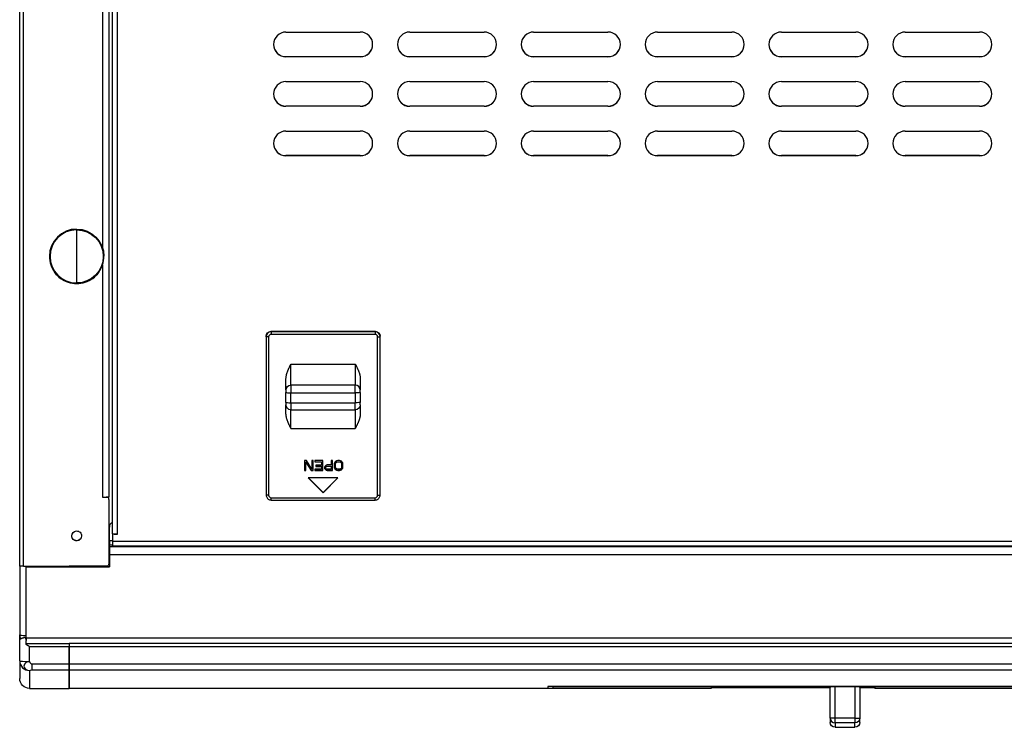
# Model space of a CAD drawing. Units: millimetres. Extents: x 823 to 2509, y 367 to 1731.
# Drawn here: x 1839 to 2038, y 367 to 510 of the extents above; entities that cross this region are included whole.
import ezdxf

# ---------------------------------------------------------------- set-up
doc = ezdxf.new("R2010")
doc.units = ezdxf.units.MM

msp = doc.modelspace()

# ---------------------------------------------------------------- linework, layer by layer
at = {"extrusion": (1.22465e-16, 0, -1)}
for p, q in [((1839.86, 399.89), (1839.86, 865.58)), ((1839.06, 399.94), (1839.06, 864.28)), ((1855.76, 851.4), (1855.76, 464.22)), ((1857.06, 851.48), (1857.06, 413.94)), ((1857.81, 406.43), (1857.81, 838.44)), ((1858.81, 406.37), (1858.81, 838.44)), ((1892.81, 507.67), (1907.81, 507.67)), ((1917.81, 507.67), (1932.81, 507.67)), ((1942.81, 507.67), (1957.81, 507.67)), ((1967.81, 507.67), (1982.81, 507.67)), ((1992.81, 507.67), (2007.81, 507.67)), ((2017.81, 507.67), (2032.81, 507.67)), ((1907.81, 502.71), (1892.81, 502.71)), ((1892.81, 502.68), (1892.81, 502.71)), ((1907.81, 502.68), (1892.81, 502.68)), ((1907.81, 502.68), (1907.81, 502.71)), ((1932.81, 502.71), (1917.81, 502.71)), ((1917.81, 502.68), (1917.81, 502.71)), ((1932.81, 502.68), (1917.81, 502.68)), ((1932.81, 502.68), (1932.81, 502.71)), ((1957.81, 502.71), (1942.81, 502.71)), ((1942.81, 502.68), (1942.81, 502.71)), ((1957.81, 502.68), (1942.81, 502.68)), ((1957.81, 502.68), (1957.81, 502.71)), ((1982.81, 502.71), (1967.81, 502.71)), ((1967.81, 502.68), (1967.81, 502.71)), ((1982.81, 502.68), (1967.81, 502.68)), ((1982.81, 502.68), (1982.81, 502.71)), ((2007.81, 502.71), (1992.81, 502.71)), ((1992.81, 502.68), (1992.81, 502.71)), ((2007.81, 502.68), (1992.81, 502.68)), ((2007.81, 502.68), (2007.81, 502.71)), ((2032.81, 502.71), (2017.81, 502.71)), ((2017.81, 502.68), (2017.81, 502.71)), ((2032.81, 502.68), (2017.81, 502.68)), ((2032.81, 502.68), (2032.81, 502.71)), ((1892.81, 497.69), (1907.81, 497.69)), ((1917.81, 497.69), (1932.81, 497.69)), ((1942.81, 497.69), (1957.81, 497.69)), ((1967.81, 497.69), (1982.81, 497.69)), ((1992.81, 497.69), (2007.81, 497.69)), ((2017.81, 497.69), (2032.81, 497.69)), ((1907.81, 492.73), (1892.81, 492.73)), ((1892.81, 492.7), (1892.81, 492.73)), ((1907.81, 492.7), (1892.81, 492.7)), ((1907.81, 492.7), (1907.81, 492.73)), ((1932.81, 492.73), (1917.81, 492.73)), ((1917.81, 492.7), (1917.81, 492.73)), ((1932.81, 492.7), (1917.81, 492.7)), ((1932.81, 492.7), (1932.81, 492.73)), ((1957.81, 492.73), (1942.81, 492.73)), ((1942.81, 492.7), (1942.81, 492.73)), ((1957.81, 492.7), (1942.81, 492.7)), ((1957.81, 492.7), (1957.81, 492.73)), ((1982.81, 492.73), (1967.81, 492.73)), ((1967.81, 492.7), (1967.81, 492.73)), ((1982.81, 492.7), (1967.81, 492.7)), ((1982.81, 492.7), (1982.81, 492.73)), ((2007.81, 492.73), (1992.81, 492.73)), ((1992.81, 492.7), (1992.81, 492.73)), ((2007.81, 492.7), (1992.81, 492.7)), ((2007.81, 492.7), (2007.81, 492.73)), ((2032.81, 492.73), (2017.81, 492.73)), ((2017.81, 492.7), (2017.81, 492.73)), ((2032.81, 492.7), (2017.81, 492.7)), ((2032.81, 492.7), (2032.81, 492.73)), ((1892.81, 487.71), (1907.81, 487.71)), ((1917.81, 487.71), (1932.81, 487.71)), ((1942.81, 487.71), (1957.81, 487.71)), ((1967.81, 487.71), (1982.81, 487.71)), ((1992.81, 487.71), (2007.81, 487.71)), ((2017.81, 487.71), (2032.81, 487.71)), ((1907.81, 482.74), (1892.81, 482.74)), ((1892.81, 482.71), (1892.81, 482.74)), ((1907.81, 482.71), (1892.81, 482.71)), ((1907.81, 482.71), (1907.81, 482.74)), ((1932.81, 482.74), (1917.81, 482.74)), ((1917.81, 482.71), (1917.81, 482.74)), ((1932.81, 482.71), (1917.81, 482.71)), ((1932.81, 482.71), (1932.81, 482.74)), ((1957.81, 482.74), (1942.81, 482.74)), ((1942.81, 482.71), (1942.81, 482.74)), ((1957.81, 482.71), (1942.81, 482.71)), ((1957.81, 482.71), (1957.81, 482.74)), ((1982.81, 482.74), (1967.81, 482.74)), ((1967.81, 482.71), (1967.81, 482.74)), ((1982.81, 482.71), (1967.81, 482.71)), ((1982.81, 482.71), (1982.81, 482.74)), ((2007.81, 482.74), (1992.81, 482.74)), ((1992.81, 482.71), (1992.81, 482.74)), ((2007.81, 482.71), (1992.81, 482.71)), ((2007.81, 482.71), (2007.81, 482.74)), ((2032.81, 482.74), (2017.81, 482.74)), ((2017.81, 482.71), (2017.81, 482.74)), ((2032.81, 482.71), (2017.81, 482.71)), ((2032.81, 482.71), (2032.81, 482.74)), ((1850.56, 467.92), (1850.56, 467.76)), ((1850.56, 467.92), (1850.56, 467.92)), ((1850.56, 467.76), (1850.56, 457.06)), ((1845.06, 462.43), (1845.06, 462.43)), ((1856.06, 462.43), (1856.06, 462.43)), ((1855.76, 460.64), (1855.76, 413.87)), ((1850.56, 456.93), (1850.56, 457.06)), ((1910.81, 447.29), (1889.81, 447.29)), ((1889.81, 447.21), (1889.81, 447.29)), ((1910.81, 447.21), (1889.81, 447.21)), ((1889.81, 447.21), (1889.81, 446.68)), ((1910.81, 447.21), (1910.81, 447.29)), ((1910.81, 447.21), (1910.81, 446.68)), ((1888.81, 446.21), (1888.81, 446.3)), ((1888.81, 446.21), (1888.81, 414.26)), ((1889.31, 446.18), (1889.31, 414.23)), ((1910.81, 446.68), (1889.81, 446.68)), ((1911.31, 414.23), (1911.31, 446.18)), ((1911.81, 446.21), (1911.81, 446.3)), ((1911.81, 414.26), (1911.81, 446.21)), ((1893.81, 440.69), (1906.81, 440.69)), ((1893.81, 436.47), (1893.81, 440.69)), ((1906.81, 440.69), (1906.81, 436.47)), ((1892.81, 435.47), (1892.81, 437.7)), ((1907.81, 437.7), (1907.81, 435.47)), ((1892.81, 435.47), (1892.81, 434.95)), ((1893.81, 436.47), (1906.81, 436.47)), ((1893.81, 436.47), (1893.81, 434.89)), ((1906.81, 434.89), (1906.81, 436.47)), ((1907.81, 434.95), (1907.81, 435.47)), ((1892.81, 432.95), (1892.81, 434.95)), ((1893.81, 434.89), (1906.81, 434.89)), ((1893.81, 432.89), (1893.81, 434.89)), ((1906.81, 434.89), (1906.81, 432.89)), ((1907.81, 434.95), (1907.81, 432.95)), ((1892.81, 432.95), (1892.81, 432.48)), ((1892.81, 430.71), (1892.81, 432.48)), ((1893.81, 432.89), (1906.81, 432.89)), ((1893.81, 432.89), (1893.81, 431.48)), ((1893.81, 427.71), (1893.81, 431.48)), ((1893.81, 431.48), (1906.81, 431.48)), ((1906.81, 431.48), (1906.81, 432.89)), ((1906.81, 431.48), (1906.81, 427.71)), ((1907.81, 432.48), (1907.81, 432.95)), ((1907.81, 432.48), (1907.81, 430.71)), ((1892.91, 429.91), (1892.91, 429.91)), ((1907.71, 429.91), (1907.71, 429.91)), ((1893.81, 427.71), (1906.81, 427.71)), ((1896.57, 421.22), (1896.57, 419.25)), ((1896.96, 421.22), (1896.57, 421.22)), ((1896.83, 420.96), (1897.92, 419.27)), ((1896.83, 420.93), (1896.83, 420.96)), ((1896.83, 420.93), (1897.92, 419.25)), ((1896.83, 419.25), (1896.83, 420.93)), ((1898.05, 419.5), (1896.96, 421.22)), ((1898.05, 421.22), (1898.05, 419.5)), ((1898.32, 421.22), (1898.05, 421.22)), ((1898.32, 419.25), (1898.32, 421.22)), ((1898.67, 421.22), (1898.67, 420.97)), ((1900.24, 421.22), (1898.67, 421.22)), ((1898.67, 421), (1899.98, 421)), ((1898.67, 420.97), (1899.98, 420.97)), ((1898.67, 419.5), (1898.67, 419.25)), ((1899.98, 419.5), (1898.67, 419.5)), ((1898.84, 420.3), (1898.84, 420.04)), ((1899.98, 420.3), (1898.84, 420.3)), ((1898.84, 420.07), (1899.98, 420.07)), ((1898.84, 420.04), (1899.98, 420.04)), ((1899.98, 420.97), (1899.98, 421)), ((1899.98, 420.97), (1899.98, 420.3)), ((1899.98, 420.04), (1899.98, 420.07)), ((1899.98, 420.04), (1899.98, 419.5)), ((1900.24, 419.25), (1900.24, 421.22)), ((1900.64, 420), (1900.59, 419.88)), ((1900.59, 419.88), (1900.59, 419.71)), ((1900.59, 419.74), (1900.64, 419.61)), ((1900.59, 419.71), (1900.64, 419.58)), ((1900.77, 420.17), (1900.64, 420)), ((1900.64, 419.61), (1900.77, 419.44)), ((1900.64, 419.58), (1900.64, 419.61)), ((1900.64, 419.58), (1900.77, 419.41)), ((1900.94, 420.3), (1900.77, 420.17)), ((1900.77, 419.44), (1900.94, 419.32)), ((1900.77, 419.41), (1900.77, 419.44)), ((1900.77, 419.41), (1900.94, 419.29)), ((1900.85, 419.86), (1900.9, 419.99)), ((1900.85, 419.83), (1900.9, 419.96)), ((1900.85, 419.83), (1900.85, 419.86)), ((1900.85, 419.71), (1900.85, 419.83)), ((1900.9, 419.58), (1900.85, 419.71)), ((1900.9, 419.99), (1900.99, 420.07)), ((1900.9, 419.96), (1900.99, 420.04)), ((1900.9, 419.96), (1900.9, 419.99)), ((1900.99, 419.5), (1900.9, 419.58)), ((1901.16, 420.34), (1900.94, 420.3)), ((1900.99, 420.07), (1901.12, 420.11)), ((1900.99, 420.04), (1901.12, 420.09)), ((1900.99, 420.04), (1900.99, 420.07)), ((1901.12, 419.46), (1900.99, 419.5)), ((1901.12, 420.11), (1901.95, 420.11)), ((1901.12, 420.09), (1901.12, 420.11)), ((1901.12, 420.09), (1901.95, 420.09)), ((1901.95, 419.46), (1901.12, 419.46)), ((1901.95, 420.34), (1901.16, 420.34)), ((1901.95, 421.22), (1901.95, 420.34)), ((1902.21, 421.22), (1901.95, 421.22)), ((1901.95, 420.09), (1901.95, 420.11)), ((1901.95, 420.09), (1901.95, 419.46)), ((1902.21, 419.25), (1902.21, 421.22)), ((1902.6, 420.76), (1902.56, 420.55)), ((1902.56, 420.55), (1902.56, 419.92)), ((1902.56, 419.95), (1902.6, 419.74)), ((1902.56, 419.92), (1902.6, 419.71)), ((1902.69, 420.93), (1902.6, 420.76)), ((1902.6, 419.74), (1902.69, 419.57)), ((1902.6, 419.71), (1902.6, 419.74)), ((1902.6, 419.71), (1902.69, 419.54)), ((1902.87, 421.1), (1902.69, 420.93)), ((1902.69, 419.57), (1902.87, 419.4)), ((1902.69, 419.54), (1902.69, 419.57)), ((1902.69, 419.54), (1902.87, 419.37)), ((1902.82, 420.58), (1902.87, 420.75)), ((1902.82, 420.55), (1902.87, 420.72)), ((1902.82, 420.55), (1902.82, 420.58)), ((1902.82, 419.92), (1902.82, 420.55)), ((1902.87, 419.75), (1902.82, 419.92)), ((1903.04, 421.18), (1902.87, 421.1)), ((1902.87, 420.75), (1902.96, 420.87)), ((1902.87, 420.72), (1902.96, 420.84)), ((1902.87, 420.72), (1902.87, 420.75)), ((1902.96, 419.62), (1902.87, 419.75)), ((1902.87, 419.4), (1903.04, 419.32)), ((1902.87, 419.37), (1902.87, 419.4)), ((1902.87, 419.37), (1903.04, 419.29)), ((1902.96, 420.87), (1903.09, 420.96)), ((1902.96, 420.84), (1903.09, 420.93)), ((1902.96, 420.84), (1902.96, 420.87)), ((1903.09, 419.54), (1902.96, 419.62)), ((1903.26, 421.22), (1903.04, 421.18)), ((1903.09, 420.96), (1903.26, 421)), ((1903.09, 420.93), (1903.26, 420.97)), ((1903.09, 420.93), (1903.09, 420.96)), ((1903.26, 419.5), (1903.09, 419.54)), ((1903.61, 421.22), (1903.26, 421.22)), ((1903.26, 421), (1903.61, 421)), ((1903.26, 420.97), (1903.26, 421)), ((1903.26, 420.97), (1903.61, 420.97)), ((1903.61, 419.5), (1903.26, 419.5)), ((1903.83, 421.18), (1903.61, 421.22)), ((1903.61, 421), (1903.79, 420.96)), ((1903.61, 420.97), (1903.61, 421)), ((1903.61, 420.97), (1903.79, 420.93)), ((1903.79, 419.54), (1903.61, 419.5)), ((1903.79, 420.96), (1903.92, 420.87)), ((1903.79, 420.93), (1903.79, 420.96)), ((1903.79, 420.93), (1903.92, 420.84)), ((1903.92, 419.62), (1903.79, 419.54)), ((1904.01, 421.1), (1903.83, 421.18)), ((1903.83, 419.32), (1904.01, 419.4)), ((1903.83, 419.29), (1904.01, 419.37)), ((1903.92, 420.87), (1904.01, 420.75)), ((1903.92, 420.84), (1903.92, 420.87)), ((1903.92, 420.84), (1904.01, 420.72)), ((1904.01, 419.75), (1903.92, 419.62)), ((1904.18, 420.93), (1904.01, 421.1)), ((1904.01, 420.75), (1904.05, 420.58)), ((1904.01, 420.72), (1904.01, 420.75)), ((1904.01, 420.72), (1904.05, 420.55)), ((1904.05, 419.92), (1904.01, 419.75)), ((1904.01, 419.4), (1904.18, 419.57)), ((1904.01, 419.37), (1904.18, 419.54)), ((1904.01, 419.37), (1904.01, 419.4)), ((1904.05, 420.55), (1904.05, 420.58)), ((1904.05, 420.55), (1904.05, 419.92)), ((1904.27, 420.76), (1904.18, 420.93)), ((1904.18, 419.57), (1904.27, 419.74)), ((1904.18, 419.54), (1904.27, 419.71)), ((1904.18, 419.54), (1904.18, 419.57)), ((1904.31, 420.55), (1904.27, 420.76)), ((1904.27, 419.74), (1904.31, 419.95)), ((1904.27, 419.71), (1904.31, 419.92)), ((1904.27, 419.71), (1904.27, 419.74)), ((1904.31, 419.92), (1904.31, 420.55)), ((1896.57, 419.27), (1896.83, 419.27)), ((1896.57, 419.25), (1896.83, 419.25)), ((1897.31, 417.73), (1900.31, 414.73)), ((1903.31, 417.73), (1897.31, 417.73)), ((1897.34, 417.73), (1900.31, 414.76)), ((1897.92, 419.27), (1898.32, 419.27)), ((1897.92, 419.25), (1897.92, 419.27)), ((1897.92, 419.25), (1898.32, 419.25)), ((1898.67, 419.27), (1900.24, 419.27)), ((1898.67, 419.25), (1900.24, 419.25)), ((1900.31, 414.73), (1903.31, 417.73)), ((1900.31, 414.76), (1903.28, 417.73)), ((1900.94, 419.32), (1901.16, 419.27)), ((1900.94, 419.29), (1900.94, 419.32)), ((1900.94, 419.29), (1901.16, 419.25)), ((1901.16, 419.27), (1902.21, 419.27)), ((1901.16, 419.25), (1901.16, 419.27)), ((1901.16, 419.25), (1902.21, 419.25)), ((1903.04, 419.32), (1903.26, 419.27)), ((1903.04, 419.29), (1903.04, 419.32)), ((1903.04, 419.29), (1903.26, 419.25)), ((1903.26, 419.27), (1903.61, 419.27)), ((1903.26, 419.25), (1903.26, 419.27)), ((1903.26, 419.25), (1903.61, 419.25)), ((1903.61, 419.27), (1903.83, 419.32)), ((1903.61, 419.25), (1903.83, 419.29)), ((1903.61, 419.25), (1903.61, 419.27)), ((1903.83, 419.29), (1903.83, 419.32)), ((1855.76, 413.87), (1857.06, 413.87)), ((1856.79, 413.9), (1857.06, 413.9)), ((1857.06, 413.87), (1857.06, 413.9)), ((1857.06, 413.37), (1857.06, 413.87)), ((1889.81, 413.73), (1910.81, 413.73)), ((1889.81, 413.26), (1889.81, 413.73)), ((1900.31, 414.73), (1900.31, 414.76)), ((1910.81, 413.26), (1910.81, 413.73)), ((1857.06, 413.37), (1857.06, 400.39)), ((1889.81, 413.26), (1910.81, 413.26)), ((1857.16, 407.79), (1857.16, 407.82)), ((1857.16, 405.1), (1857.16, 407.79)), ((1857.95, 406.4), (1857.81, 406.4)), ((1857.81, 406.37), (1857.81, 406.4)), ((1858.81, 406.37), (1857.81, 406.37)), ((1857.81, 406.37), (1857.81, 404.87)), ((1850.62, 405.02), (1850.62, 405.05)), ((1857.16, 405.1), (1857.81, 405.1)), ((1857.16, 405.1), (1857.16, 404.25)), ((1857.16, 404.25), (1857.81, 404.25)), ((1857.16, 403.87), (1857.16, 404.25)), ((1857.16, 403.87), (2418.96, 403.87)), ((1857.16, 403.87), (1857.16, 402.29)), ((2418.31, 404.87), (1857.81, 404.87)), ((1857.81, 404.87), (1857.81, 403.93)), ((2418.31, 403.93), (1857.81, 403.93)), ((1857.16, 402.29), (1857.16, 399.8)), ((1857.16, 402.29), (2418.96, 402.29)), ((1839.06, 399.94), (1839.06, 386.03)), ((1839.86, 399.89), (1849.08, 399.89)), ((1840.36, 399.82), (1840.36, 399.89)), ((1840.36, 399.82), (1857.16, 399.82)), ((1840.36, 399.82), (1840.36, 399.8)), ((1840.36, 399.8), (1857.16, 399.8)), ((1840.36, 385.47), (1840.36, 399.8)), ((1849.06, 399.82), (1849.06, 399.89)), ((1856.56, 399.89), (1849.08, 399.89)), ((1839.06, 385.98), (1839.06, 386.03)), ((1839.06, 385.02), (1839.06, 385.98)), ((1839.06, 380.8), (1839.06, 385.02)), ((1840.36, 385.47), (1840.36, 384.91)), ((1840.36, 385.47), (2435.76, 385.47)), ((1840.36, 384.08), (1840.36, 384.91)), ((1840.36, 384.33), (1849.06, 384.33)), ((1841.06, 380.69), (1841.06, 383.7)), ((1841.06, 383.7), (1849.06, 383.7)), ((1849.06, 384.34), (1849.06, 383.7)), ((2427.06, 384.34), (1849.06, 384.34)), ((1849.06, 383.7), (2427.06, 383.7)), ((1849.06, 380.18), (1849.06, 383.7)), ((1849.06, 383.7), (1849.06, 380.18)), ((1839.06, 380.8), (1839.06, 377.26)), ((1840.36, 380.49), (1840.36, 380.49)), ((1841.57, 380.18), (1849.06, 380.18)), ((1841.57, 379), (1841.57, 380.18)), ((1849.06, 380.18), (2427.06, 380.18)), ((1849.06, 380.18), (1849.06, 379)), ((1849.06, 379), (1849.06, 380.18)), ((1841.06, 378.87), (1841.06, 375.26)), ((1841.57, 379), (1849.06, 379)), ((1849.06, 379), (2427.06, 379)), ((1849.06, 379), (1849.06, 375.26)), ((1849.06, 375.26), (1849.06, 379)), ((2155.06, 375.66), (1945.66, 375.66)), ((1945.66, 375.66), (1945.66, 375.26)), ((1841.06, 375.26), (1849.06, 375.26)), ((1978.66, 375.26), (1849.06, 375.26)), ((1946.66, 375.26), (1945.66, 375.26)), ((1946.66, 375.57), (1946.66, 375.26)), ((2154.06, 375.57), (1946.66, 375.57)), ((1978.66, 375.49), (1978.66, 375.26)), ((1978.66, 375.41), (2002.66, 375.41)), ((2002.8, 375.53), (1979.16, 375.53)), ((2002.66, 369.27), (2002.66, 375.53)), ((2003.66, 369.27), (2003.66, 375.56)), ((2007.66, 375.56), (2007.66, 369.27)), ((2011.16, 375.53), (2008.53, 375.53)), ((2008.66, 375.53), (2008.66, 369.27)), ((2008.66, 375.41), (2011.66, 375.41)), ((2011.66, 375.49), (2011.66, 375.26)), ((2055.61, 375.26), (2011.66, 375.26)), ((2002.66, 369.27), (2002.66, 368.41)), ((2003.66, 369.27), (2002.66, 369.27)), ((2007.66, 369.27), (2003.66, 369.27)), ((2003.66, 368.3), (2003.66, 369.27)), ((2007.66, 368.3), (2003.66, 368.3)), ((2003.66, 368.3), (2003.66, 367.41)), ((2007.66, 369.27), (2008.66, 369.27)), ((2007.66, 369.27), (2007.66, 368.3)), ((2007.66, 367.41), (2007.66, 368.3)), ((2008.66, 368.41), (2008.66, 369.27)), ((2003.66, 367.41), (2007.66, 367.41))]:
    msp.add_line(p, q, dxfattribs=at)
for centre, radius, start, end in [((-1893.81, 432.48), 1, 270, 0), ((-1906.81, 432.48), 1, 180, 270), ((-1841.06, 377.26), 2, 270, 0), ((-2003.66, 368.41), 1, 270, 0), ((-2007.66, 368.41), 1, 180, 270)]:
    msp.add_arc(centre, radius, start, end, dxfattribs=at)
for centre, major_axis, ratio, start_param, end_param in [((1892.81, 505.18), (-2.5, 0), 0.998401, -1.570796, 1.570796), ((1907.81, 505.18), (2.5, 0), 0.998401, -1.570796, 1.570796), ((1917.81, 505.18), (-2.5, 0), 0.998401, -1.570796, 1.570796), ((1932.81, 505.18), (2.5, 0), 0.998401, -1.570796, 1.570796), ((1942.81, 505.18), (-2.5, 0), 0.998401, -1.570796, 1.570796), ((1957.81, 505.18), (2.5, 0), 0.998401, -1.570796, 1.570796), ((1967.81, 505.18), (-2.5, 0), 0.998401, -1.570796, 1.570796), ((1982.81, 505.18), (2.5, 0), 0.998401, -1.570796, 1.570796), ((1992.81, 505.18), (-2.5, 0), 0.998401, -1.570796, 1.570796), ((2007.81, 505.18), (2.5, 0), 0.998401, -1.570796, 1.570796), ((2017.81, 505.18), (-2.5, 0), 0.998401, -1.570796, 1.570796), ((2032.81, 505.18), (2.5, 0), 0.998401, -1.570796, 1.570796), ((1892.81, 505.21), (-2.5, 0), 0.998401, 0.005662, 1.570796), ((1907.81, 505.21), (2.5, 0), 0.998401, -1.570796, -0.005662), ((1917.81, 505.21), (-2.5, 0), 0.998401, 0.005662, 1.570796), ((1932.81, 505.21), (2.5, 0), 0.998401, -1.570796, -0.005662), ((1942.81, 505.21), (-2.5, 0), 0.998401, 0.005662, 1.570796), ((1957.81, 505.21), (2.5, 0), 0.998401, -1.570796, -0.005662), ((1967.81, 505.21), (-2.5, 0), 0.998401, 0.005662, 1.570796), ((1982.81, 505.21), (2.5, 0), 0.998401, -1.570796, -0.005662), ((1992.81, 505.21), (-2.5, 0), 0.998401, 0.005662, 1.570796), ((2007.81, 505.21), (2.5, 0), 0.998401, -1.570796, -0.005662), ((2017.81, 505.21), (-2.5, 0), 0.998401, 0.005662, 1.570796), ((2032.81, 505.21), (2.5, 0), 0.998401, -1.570796, -0.005662), ((1892.81, 495.19), (-2.5, 0), 0.998401, -1.570796, 1.570796), ((1907.81, 495.19), (2.5, 0), 0.998401, -1.570796, 1.570796), ((1917.81, 495.19), (-2.5, 0), 0.998401, -1.570796, 1.570796), ((1932.81, 495.19), (2.5, 0), 0.998401, -1.570796, 1.570796), ((1942.81, 495.19), (-2.5, 0), 0.998401, -1.570796, 1.570796), ((1957.81, 495.19), (2.5, 0), 0.998401, -1.570796, 1.570796), ((1967.81, 495.19), (-2.5, 0), 0.998401, -1.570796, 1.570796), ((1982.81, 495.19), (2.5, 0), 0.998401, -1.570796, 1.570796), ((1992.81, 495.19), (-2.5, 0), 0.998401, -1.570796, 1.570796), ((2007.81, 495.19), (2.5, 0), 0.998401, -1.570796, 1.570796), ((2017.81, 495.19), (-2.5, 0), 0.998401, -1.570796, 1.570796), ((2032.81, 495.19), (2.5, 0), 0.998401, -1.570796, 1.570796), ((1892.81, 495.22), (-2.5, 0), 0.998401, 0.005662, 1.570796), ((1907.81, 495.22), (2.5, 0), 0.998401, -1.570796, -0.005662), ((1917.81, 495.22), (-2.5, 0), 0.998401, 0.005662, 1.570796), ((1932.81, 495.22), (2.5, 0), 0.998401, -1.570796, -0.005662), ((1942.81, 495.22), (-2.5, 0), 0.998401, 0.005662, 1.570796), ((1957.81, 495.22), (2.5, 0), 0.998401, -1.570796, -0.005662), ((1967.81, 495.22), (-2.5, 0), 0.998401, 0.005662, 1.570796), ((1982.81, 495.22), (2.5, 0), 0.998401, -1.570796, -0.005662), ((1992.81, 495.22), (-2.5, 0), 0.998401, 0.005662, 1.570796), ((2007.81, 495.22), (2.5, 0), 0.998401, -1.570796, -0.005662), ((2017.81, 495.22), (-2.5, 0), 0.998401, 0.005662, 1.570796), ((2032.81, 495.22), (2.5, 0), 0.998401, -1.570796, -0.005662), ((1892.81, 485.21), (-2.5, 0), 0.998401, -1.570796, 1.570796), ((1907.81, 485.21), (2.5, 0), 0.998401, -1.570796, 1.570796), ((1917.81, 485.21), (-2.5, 0), 0.998401, -1.570796, 1.570796), ((1932.81, 485.21), (2.5, 0), 0.998401, -1.570796, 1.570796), ((1942.81, 485.21), (-2.5, 0), 0.998401, -1.570796, 1.570796), ((1957.81, 485.21), (2.5, 0), 0.998401, -1.570796, 1.570796), ((1967.81, 485.21), (-2.5, 0), 0.998401, -1.570796, 1.570796), ((1982.81, 485.21), (2.5, 0), 0.998401, -1.570796, 1.570796), ((1992.81, 485.21), (-2.5, 0), 0.998401, -1.570796, 1.570796), ((2007.81, 485.21), (2.5, 0), 0.998401, -1.570796, 1.570796), ((2017.81, 485.21), (-2.5, 0), 0.998401, -1.570796, 1.570796), ((2032.81, 485.21), (2.5, 0), 0.998401, -1.570796, 1.570796), ((1892.81, 485.24), (-2.5, 0), 0.998401, 0.005662, 1.570796), ((1907.81, 485.24), (2.5, 0), 0.998401, -1.570796, -0.005662), ((1917.81, 485.24), (-2.5, 0), 0.998401, 0.005662, 1.570796), ((1932.81, 485.24), (2.5, 0), 0.998401, -1.570796, -0.005662), ((1942.81, 485.24), (-2.5, 0), 0.998401, 0.005662, 1.570796), ((1957.81, 485.24), (2.5, 0), 0.998401, -1.570796, -0.005662), ((1967.81, 485.24), (-2.5, 0), 0.998401, 0.005662, 1.570796), ((1982.81, 485.24), (2.5, 0), 0.998401, -1.570796, -0.005662), ((1992.81, 485.24), (-2.5, 0), 0.998401, 0.005662, 1.570796), ((2007.81, 485.24), (2.5, 0), 0.998401, -1.570796, -0.005662), ((2017.81, 485.24), (-2.5, 0), 0.998401, 0.005662, 1.570796), ((2032.81, 485.24), (2.5, 0), 0.998401, -1.570796, -0.005662), ((1850.56, 462.43), (-5.5, 0), 0.998401, -1.570796, 0), ((1850.56, 462.43), (-5.5, 0), 0.998401, -1.570796, 0), ((1850.56, 462.41), (-5.36, 0), 0.998401, -1.570796, 1.570796), ((1889.81, 446.21), (-1, 0), 0.998401, -1.570796, 0), ((1910.81, 446.21), (1, 0), 0.998401, 0, 1.570796), ((1889.81, 446.18), (-0.5, 0), 0.998401, -1.570796, 0), ((1910.81, 446.18), (0.5, 0), 0.998401, 0, 1.570796), ((1911.31, 446.21), (0.5, 0), 0.056527, -1.570796, 0), ((1906.81, 435.47), (1, 0), 0.998401, 0, 1.570796), ((1893.81, 434.95), (-1, 0), 0.056527, 0, 1.570796), ((1893.81, 432.95), (-1, 0), 0.056527, 0, 1.570796), ((1855.76, 413.94), (1.3, 0), 0.056527, -1.570796, -0.275612), ((1889.81, 414.23), (-0.5, 0), 0.998401, 0, 1.570796), ((1910.81, 414.23), (0.5, 0), 0.998401, -1.570796, 0), ((1911.31, 414.26), (0.5, 0), 0.056527, -1.570796, 0), ((1858.16, 407.79), (-1, 0), 0.998401, -1.213225, 0), ((1858.81, 406.43), (-1, 0), 0.056527, 0, 1.570796), ((1840.36, 386.03), (-1.3, 0), 0.056527, 0, 1.570796), ((1840.36, 385.98), (-1.3, 0), 0.960955, 0, 0.593157), ((1841.06, 380.8), (-2, 0), 0.056527, 0, 1.570796), ((1841.06, 380.8), (-2, 0), 0.965597, 0, 1.570796), ((1841.08, 379.78), (-1.17, -0.02), 0.776182, -1.569231, 1.544065), ((2003.66, 369.27), (-1, 0), 0.970431, 0, 1.570796)]:
    msp.add_ellipse(centre, major_axis=major_axis, ratio=ratio, start_param=start_param, end_param=end_param)
at = {"extrusion": (-9.84025e-17, 2.46077e-32, -1)}
msp.add_ellipse((1850.56, 462.43), major_axis=(5.5, 0), ratio=0.998401, start_param=-1.570796, end_param=0, dxfattribs=at)
msp.add_ellipse((1850.56, 462.43), major_axis=(5.5, 0), ratio=0.998401, start_param=-1.570796, end_param=0, dxfattribs=at)
at = {"extrusion": (-9.84025e-17, 6.0332e-32, -1)}
msp.add_ellipse((1850.56, 462.41), major_axis=(5.36, 0), ratio=0.998401, start_param=-1.570796, end_param=1.570796, dxfattribs=at)
at = {"extrusion": (-9.84025e-17, -3.95729e-31, -1)}
msp.add_ellipse((1889.81, 446.3), major_axis=(-1, 0), ratio=0.998401, start_param=0, end_param=1.570796, dxfattribs=at)
at = {"extrusion": (-9.84025e-17, -2.76192e-33, -1)}
msp.add_ellipse((1910.81, 446.3), major_axis=(1, 0), ratio=0.998401, start_param=-1.570796, end_param=0, dxfattribs=at)
at = {"extrusion": (-9.84025e-17, 1.42646e-29, -1)}
for centre in [(1889.31, 446.21), (1889.31, 414.26)]:
    msp.add_ellipse(centre, major_axis=(-0.5, 0), ratio=0.056527, start_param=-1.570796, end_param=0, dxfattribs=at)
at = {"extrusion": (-9.84025e-17, -2.48366e-31, -1)}
msp.add_ellipse((1893.81, 435.47), major_axis=(-1, 0), ratio=0.998401, start_param=0, end_param=1.570796, dxfattribs=at)
at = {"extrusion": (-9.84025e-17, -8.71326e-25, -1)}
msp.add_ellipse((1906.81, 434.95), major_axis=(1, 0), ratio=0.056527, start_param=0, end_param=1.570796, dxfattribs=at)
at = {"extrusion": (-9.84025e-17, -6.55765e-30, -1)}
msp.add_ellipse((1906.81, 432.95), major_axis=(1, 0), ratio=0.056527, start_param=0, end_param=1.570796, dxfattribs=at)
at = {"extrusion": (-9.84025e-17, -1.02989e-28, -1)}
msp.add_ellipse((1855.76, 413.94), major_axis=(1.3, 0), ratio=0.056527, start_param=0, end_param=0.275612, dxfattribs=at)
at = {"extrusion": (-9.84025e-17, 2.47515e-29, -1)}
msp.add_ellipse((1858.16, 407.82), major_axis=(-1, 0), ratio=0.998401, start_param=0, end_param=1.213225, dxfattribs=at)
at = {"extrusion": (-9.84025e-17, -5.10488e-25, -1)}
msp.add_ellipse((1850.56, 406.02), major_axis=(-1, 0), ratio=0.998401, start_param=0, end_param=1.514239, dxfattribs=at)
at = {"extrusion": (-9.82774e-17, 1.40444e-18, -1)}
for centre, major_axis, end_param in [((1850.56, 406.05), (-1, 0), -0.014155), ((1850.56, 406.02), (-1, 0), 0), ((1850.56, 406.02), (1, 0), 0)]:
    msp.add_ellipse(centre, major_axis=major_axis, ratio=0.998401, start_param=-1.627353, end_param=end_param, dxfattribs=at)
at = {"extrusion": (-9.83652e-17, 3.13102e-18, -1)}
msp.add_ellipse((1850.56, 406.05), major_axis=(1, 0), ratio=0.998401, start_param=0.014155, end_param=1.514239, dxfattribs=at)
at = {"extrusion": (-9.84025e-17, -4.87174e-25, -1)}
msp.add_ellipse((1850.56, 406.02), major_axis=(1, 0), ratio=0.998401, start_param=0, end_param=1.514239, dxfattribs=at)
at = {"extrusion": (-9.84025e-17, -2.72756e-28, -1)}
msp.add_ellipse((1839.86, 399.94), major_axis=(-0.8, 0), ratio=0.056527, start_param=-1.570796, end_param=0, dxfattribs=at)
at = {"extrusion": (-9.84025e-17, -2.87878e-24, -1)}
msp.add_ellipse((1856.56, 400.39), major_axis=(0.5, 0), ratio=0.998401, start_param=0, end_param=1.570796, dxfattribs=at)
at = {"extrusion": (-9.84025e-17, 1.17532e-28, -1)}
msp.add_ellipse((2007.66, 369.27), major_axis=(1, 0), ratio=0.970431, start_param=0, end_param=1.570796, dxfattribs=at)
for points, knots in [([(1845.06, 462.43), (1845.06, 461.85), (1845.15, 461.28), (1845.51, 460.18), (1845.77, 459.66), (1846.45, 458.73), (1846.86, 458.32), (1847.79, 457.64), (1848.31, 457.38), (1849.41, 457.03), (1849.99, 456.93), (1850.56, 456.93)], [1.570796, 1.570796, 1.570796, 1.570796, 1.884956, 1.884956, 2.199115, 2.199115, 2.513274, 2.513274, 2.827433, 2.827433, 3.141593, 3.141593, 3.141593, 3.141593]), ([(1850.56, 456.93), (1851.14, 456.93), (1851.71, 457.03), (1852.81, 457.38), (1853.33, 457.64), (1854.26, 458.32), (1854.67, 458.73), (1855.35, 459.66), (1855.61, 460.18), (1855.97, 461.28), (1856.06, 461.85), (1856.06, 462.43)], [3.141593, 3.141593, 3.141593, 3.141593, 3.455752, 3.455752, 3.769911, 3.769911, 4.08407, 4.08407, 4.39823, 4.39823, 4.712389, 4.712389, 4.712389, 4.712389]), ([(1892.81, 437.7), (1892.81, 437.76), (1892.81, 437.83), (1892.82, 437.89), (1892.82, 437.96), (1892.83, 438.02), (1892.84, 438.09), (1892.85, 438.15), (1892.86, 438.21), (1892.87, 438.28), (1892.88, 438.34), (1892.89, 438.4), (1892.9, 438.47), (1892.92, 438.53), (1892.93, 438.59), (1892.95, 438.65), (1892.97, 438.71), (1892.98, 438.77), (1893, 438.84), (1893.02, 438.9), (1893.04, 438.96), (1893.06, 439.02), (1893.08, 439.07), (1893.1, 439.13), (1893.13, 439.19), (1893.15, 439.25), (1893.17, 439.31), (1893.19, 439.37), (1893.22, 439.42), (1893.24, 439.48), (1893.26, 439.54), (1893.29, 439.6), (1893.31, 439.65), (1893.34, 439.71), (1893.36, 439.77), (1893.39, 439.82), (1893.41, 439.88), (1893.44, 439.93), (1893.47, 439.99), (1893.49, 440.04), (1893.52, 440.1), (1893.55, 440.15), (1893.57, 440.21), (1893.6, 440.26), (1893.62, 440.32), (1893.65, 440.37), (1893.68, 440.42), (1893.7, 440.48), (1893.73, 440.53), (1893.76, 440.58), (1893.78, 440.64), (1893.81, 440.69)], [0, 0, 0, 0, 0.058824, 0.058824, 0.058824, 0.117647, 0.117647, 0.117647, 0.176471, 0.176471, 0.176471, 0.235294, 0.235294, 0.235294, 0.294118, 0.294118, 0.294118, 0.352941, 0.352941, 0.352941, 0.411765, 0.411765, 0.411765, 0.470588, 0.470588, 0.470588, 0.529412, 0.529412, 0.529412, 0.588235, 0.588235, 0.588235, 0.647059, 0.647059, 0.647059, 0.705882, 0.705882, 0.705882, 0.764706, 0.764706, 0.764706, 0.823529, 0.823529, 0.823529, 0.882353, 0.882353, 0.882353, 0.941176, 0.941176, 0.941176, 1, 1, 1, 1]), ([(1906.81, 440.69), (1906.84, 440.64), (1906.86, 440.58), (1906.89, 440.53), (1906.92, 440.48), (1906.94, 440.42), (1906.97, 440.37), (1907, 440.32), (1907.02, 440.26), (1907.05, 440.21), (1907.08, 440.15), (1907.1, 440.1), (1907.13, 440.04), (1907.16, 439.99), (1907.18, 439.93), (1907.21, 439.88), (1907.23, 439.82), (1907.26, 439.77), (1907.28, 439.71), (1907.31, 439.65), (1907.33, 439.6), (1907.36, 439.54), (1907.38, 439.48), (1907.41, 439.42), (1907.43, 439.37), (1907.45, 439.31), (1907.48, 439.25), (1907.5, 439.19), (1907.52, 439.13), (1907.54, 439.07), (1907.56, 439.02), (1907.58, 438.96), (1907.6, 438.9), (1907.62, 438.84), (1907.64, 438.77), (1907.66, 438.71), (1907.67, 438.65), (1907.69, 438.59), (1907.7, 438.53), (1907.72, 438.47), (1907.73, 438.4), (1907.75, 438.34), (1907.76, 438.28), (1907.77, 438.21), (1907.78, 438.15), (1907.79, 438.09), (1907.79, 438.02), (1907.8, 437.96), (1907.8, 437.89), (1907.81, 437.83), (1907.81, 437.76), (1907.81, 437.7)], [0, 0, 0, 0, 0.058824, 0.058824, 0.058824, 0.117647, 0.117647, 0.117647, 0.176471, 0.176471, 0.176471, 0.235294, 0.235294, 0.235294, 0.294118, 0.294118, 0.294118, 0.352941, 0.352941, 0.352941, 0.411765, 0.411765, 0.411765, 0.470588, 0.470588, 0.470588, 0.529412, 0.529412, 0.529412, 0.588235, 0.588235, 0.588235, 0.647059, 0.647059, 0.647059, 0.705882, 0.705882, 0.705882, 0.764706, 0.764706, 0.764706, 0.823529, 0.823529, 0.823529, 0.882353, 0.882353, 0.882353, 0.941176, 0.941176, 0.941176, 1, 1, 1, 1]), ([(1893.81, 427.71), (1893.78, 427.76), (1893.76, 427.82), (1893.73, 427.87), (1893.7, 427.93), (1893.68, 427.98), (1893.65, 428.03), (1893.62, 428.09), (1893.6, 428.14), (1893.57, 428.2), (1893.55, 428.25), (1893.52, 428.3), (1893.49, 428.36), (1893.47, 428.41), (1893.44, 428.47), (1893.41, 428.53), (1893.39, 428.58), (1893.36, 428.64), (1893.34, 428.69), (1893.31, 428.75), (1893.29, 428.81), (1893.26, 428.86), (1893.24, 428.92), (1893.22, 428.98), (1893.19, 429.04), (1893.17, 429.09), (1893.15, 429.15), (1893.13, 429.21), (1893.1, 429.27), (1893.08, 429.33), (1893.06, 429.39), (1893.04, 429.45), (1893.02, 429.51), (1893, 429.57), (1892.98, 429.63), (1892.97, 429.69), (1892.95, 429.75), (1892.93, 429.81), (1892.92, 429.87), (1892.9, 429.94), (1892.89, 430), (1892.88, 430.06), (1892.87, 430.12), (1892.86, 430.19), (1892.85, 430.25), (1892.84, 430.32), (1892.83, 430.38), (1892.82, 430.45), (1892.82, 430.51), (1892.81, 430.58), (1892.81, 430.64), (1892.81, 430.71)], [0, 0, 0, 0, 0.058824, 0.058824, 0.058824, 0.117647, 0.117647, 0.117647, 0.176471, 0.176471, 0.176471, 0.235294, 0.235294, 0.235294, 0.294118, 0.294118, 0.294118, 0.352941, 0.352941, 0.352941, 0.411765, 0.411765, 0.411765, 0.470588, 0.470588, 0.470588, 0.529412, 0.529412, 0.529412, 0.588235, 0.588235, 0.588235, 0.647059, 0.647059, 0.647059, 0.705882, 0.705882, 0.705882, 0.764706, 0.764706, 0.764706, 0.823529, 0.823529, 0.823529, 0.882353, 0.882353, 0.882353, 0.941176, 0.941176, 0.941176, 1, 1, 1, 1]), ([(1907.81, 430.71), (1907.81, 430.64), (1907.81, 430.58), (1907.8, 430.51), (1907.8, 430.45), (1907.79, 430.38), (1907.79, 430.32), (1907.78, 430.25), (1907.77, 430.19), (1907.76, 430.12), (1907.75, 430.06), (1907.73, 430), (1907.72, 429.94), (1907.7, 429.87), (1907.69, 429.81), (1907.67, 429.75), (1907.66, 429.69), (1907.64, 429.63), (1907.62, 429.57), (1907.6, 429.51), (1907.58, 429.45), (1907.56, 429.39), (1907.54, 429.33), (1907.52, 429.27), (1907.5, 429.21), (1907.48, 429.15), (1907.45, 429.09), (1907.43, 429.04), (1907.41, 428.98), (1907.38, 428.92), (1907.36, 428.86), (1907.33, 428.81), (1907.31, 428.75), (1907.28, 428.69), (1907.26, 428.64), (1907.23, 428.58), (1907.21, 428.53), (1907.18, 428.47), (1907.16, 428.41), (1907.13, 428.36), (1907.1, 428.3), (1907.08, 428.25), (1907.05, 428.2), (1907.02, 428.14), (1907, 428.09), (1906.97, 428.03), (1906.94, 427.98), (1906.92, 427.93), (1906.89, 427.87), (1906.86, 427.82), (1906.84, 427.76), (1906.81, 427.71)], [0, 0, 0, 0, 0.058824, 0.058824, 0.058824, 0.117647, 0.117647, 0.117647, 0.176471, 0.176471, 0.176471, 0.235294, 0.235294, 0.235294, 0.294118, 0.294118, 0.294118, 0.352941, 0.352941, 0.352941, 0.411765, 0.411765, 0.411765, 0.470588, 0.470588, 0.470588, 0.529412, 0.529412, 0.529412, 0.588235, 0.588235, 0.588235, 0.647059, 0.647059, 0.647059, 0.705882, 0.705882, 0.705882, 0.764706, 0.764706, 0.764706, 0.823529, 0.823529, 0.823529, 0.882353, 0.882353, 0.882353, 0.941176, 0.941176, 0.941176, 1, 1, 1, 1]), ([(1888.81, 414.26), (1888.81, 414.16), (1888.83, 414.05), (1888.89, 413.85), (1888.94, 413.76), (1889.06, 413.59), (1889.14, 413.51), (1889.31, 413.39), (1889.4, 413.34), (1889.6, 413.28), (1889.71, 413.26), (1889.81, 413.26)], [1.570796, 1.570796, 1.570796, 1.570796, 1.884956, 1.884956, 2.199115, 2.199115, 2.513274, 2.513274, 2.827433, 2.827433, 3.141593, 3.141593, 3.141593, 3.141593]), ([(1910.81, 413.26), (1910.92, 413.26), (1911.02, 413.28), (1911.22, 413.34), (1911.31, 413.39), (1911.48, 413.51), (1911.56, 413.59), (1911.68, 413.76), (1911.73, 413.85), (1911.79, 414.05), (1911.81, 414.16), (1911.81, 414.26)], [3.141593, 3.141593, 3.141593, 3.141593, 3.455752, 3.455752, 3.769911, 3.769911, 4.08407, 4.08407, 4.39823, 4.39823, 4.712389, 4.712389, 4.712389, 4.712389]), ([(1839.06, 385.02), (1839.06, 385.03), (1839.06, 385.05), (1839.07, 385.07), (1839.08, 385.09), (1839.09, 385.11), (1839.1, 385.13), (1839.11, 385.14), (1839.12, 385.16), (1839.14, 385.18), (1839.16, 385.2), (1839.18, 385.21), (1839.2, 385.23), (1839.22, 385.25), (1839.25, 385.27), (1839.28, 385.28), (1839.3, 385.3), (1839.34, 385.31), (1839.37, 385.33), (1839.4, 385.35), (1839.44, 385.36), (1839.47, 385.38), (1839.51, 385.39), (1839.55, 385.41), (1839.59, 385.42), (1839.63, 385.43), (1839.68, 385.45), (1839.72, 385.46), (1839.77, 385.47), (1839.81, 385.48), (1839.86, 385.49)], [0, 0, 0, 0, 0.1, 0.1, 0.1, 0.2, 0.2, 0.2, 0.3, 0.3, 0.3, 0.4, 0.4, 0.4, 0.5, 0.5, 0.5, 0.6, 0.6, 0.6, 0.7, 0.7, 0.7, 0.8, 0.8, 0.8, 0.9, 0.9, 0.9, 1, 1, 1, 1]), ([(1840.36, 385.05), (1840.36, 385.09), (1840.36, 385.13), (1840.34, 385.22), (1840.32, 385.27), (1840.26, 385.36), (1840.23, 385.4), (1840.15, 385.46), (1840.1, 385.48), (1840, 385.51), (1839.94, 385.51), (1839.88, 385.5), (1839.87, 385.5), (1839.86, 385.49)], [-0.30660177, -0.30660177, -0.30660177, -0.30660177, -0.29383725, -0.29383725, -0.2757729, -0.2757729, -0.25872618, -0.25872618, -0.24008988, -0.24008988, -0.21783331, -0.21783331, -0.21516917, -0.21516917, -0.21516917, -0.21516917]), ([(1841.06, 383.7), (1841.02, 383.72), (1840.98, 383.74), (1840.94, 383.77), (1840.91, 383.79), (1840.87, 383.81), (1840.83, 383.83), (1840.79, 383.85), (1840.75, 383.87), (1840.71, 383.89), (1840.67, 383.91), (1840.63, 383.93), (1840.6, 383.95), (1840.56, 383.98), (1840.52, 384), (1840.48, 384.02), (1840.44, 384.04), (1840.4, 384.06), (1840.36, 384.08)], [0, 0, 0, 0, 0.166667, 0.166667, 0.166667, 0.333333, 0.333333, 0.333333, 0.5, 0.5, 0.5, 0.666667, 0.666667, 0.666667, 0.833333, 0.833333, 0.833333, 1, 1, 1, 1]), ([(1978.66, 375.49), (1978.66, 375.49), (1978.66, 375.49), (1978.67, 375.5), (1978.67, 375.5), (1978.68, 375.5), (1978.69, 375.5), (1978.7, 375.5), (1978.71, 375.51), (1978.73, 375.51), (1978.74, 375.51), (1978.76, 375.51), (1978.78, 375.51), (1978.8, 375.51), (1978.82, 375.52), (1978.84, 375.52), (1978.86, 375.52), (1978.89, 375.52), (1978.91, 375.52), (1978.94, 375.52), (1978.96, 375.52), (1978.99, 375.52), (1979.02, 375.52), (1979.05, 375.52), (1979.08, 375.52), (1979.1, 375.53), (1979.13, 375.53), (1979.16, 375.53)], [0, 0, 0, 0, 0.111111, 0.111111, 0.111111, 0.222222, 0.222222, 0.222222, 0.333333, 0.333333, 0.333333, 0.444444, 0.444444, 0.444444, 0.555556, 0.555556, 0.555556, 0.666667, 0.666667, 0.666667, 0.777778, 0.777778, 0.777778, 0.888889, 0.888889, 0.888889, 1, 1, 1, 1]), ([(2011.16, 375.53), (2011.19, 375.53), (2011.22, 375.53), (2011.25, 375.52), (2011.28, 375.52), (2011.31, 375.52), (2011.33, 375.52), (2011.36, 375.52), (2011.39, 375.52), (2011.41, 375.52), (2011.44, 375.52), (2011.46, 375.52), (2011.48, 375.52), (2011.51, 375.52), (2011.53, 375.51), (2011.54, 375.51), (2011.56, 375.51), (2011.58, 375.51), (2011.59, 375.51), (2011.61, 375.51), (2011.62, 375.5), (2011.63, 375.5), (2011.64, 375.5), (2011.65, 375.5), (2011.65, 375.5), (2011.66, 375.49), (2011.66, 375.49), (2011.66, 375.49)], [0, 0, 0, 0, 0.111111, 0.111111, 0.111111, 0.222222, 0.222222, 0.222222, 0.333333, 0.333333, 0.333333, 0.444444, 0.444444, 0.444444, 0.555556, 0.555556, 0.555556, 0.666667, 0.666667, 0.666667, 0.777778, 0.777778, 0.777778, 0.888889, 0.888889, 0.888889, 1, 1, 1, 1])]:
    msp.add_open_spline(points, degree=3, knots=knots)
for points in [[(1841.06, 380.69), (1841.07, 380.45), (1841.33, 380.18), (1841.57, 380.18)], [(1841.06, 378.87), (1841.07, 378.93), (1841.33, 379), (1841.57, 379)]]:
    msp.add_open_spline(points, degree=3)

doc.saveas('drawing.dxf')
